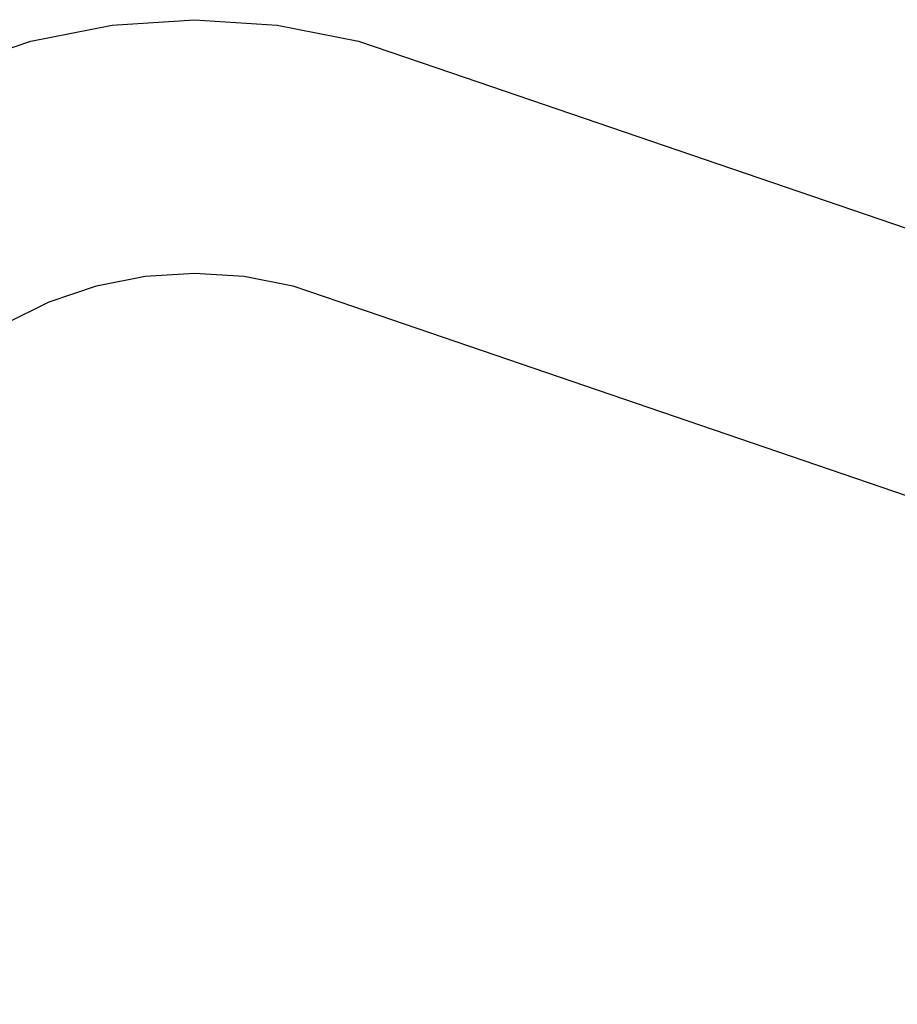
# Model space of a CAD drawing. Extents: x 0 to 413, y 0 to 1465.
# Drawn here: x 130 to 206, y 1379 to 1465 of the extents above; entities that cross this region are included whole.
import ezdxf

# ---------------------------------------------------------------- set-up
doc = ezdxf.new("R2010")
doc.units = 0
doc.header["$MEASUREMENT"] = 0

msp = doc.modelspace()

# ---------------------------------------------------------------- linework, layer by layer
for p, q in [((138.267, 1464.367), (145.446, 1464.837)), ((145.446, 1464.837), (152.625, 1464.367)), ((131.211, 1462.967), (138.267, 1464.367)), ((152.625, 1464.367), (159.681, 1462.967)), ((124.398, 1460.647), (131.211, 1462.967)), ((159.681, 1462.967), (166.493, 1460.647)), ((166.493, 1460.647), (345.018, 1399.647)), ((136.905, 1441.717), (141.138, 1442.557)), ((141.138, 1442.557), (145.446, 1442.837)), ((145.446, 1442.837), (149.753, 1442.557)), ((149.753, 1442.557), (153.987, 1441.717)), ((132.817, 1440.327), (136.905, 1441.717)), ((153.987, 1441.717), (158.074, 1440.327)), ((128.946, 1438.417), (132.817, 1440.327)), ((158.074, 1440.327), (336.599, 1379.327))]:
    msp.add_line(p, q)

doc.saveas('drawing.dxf')
